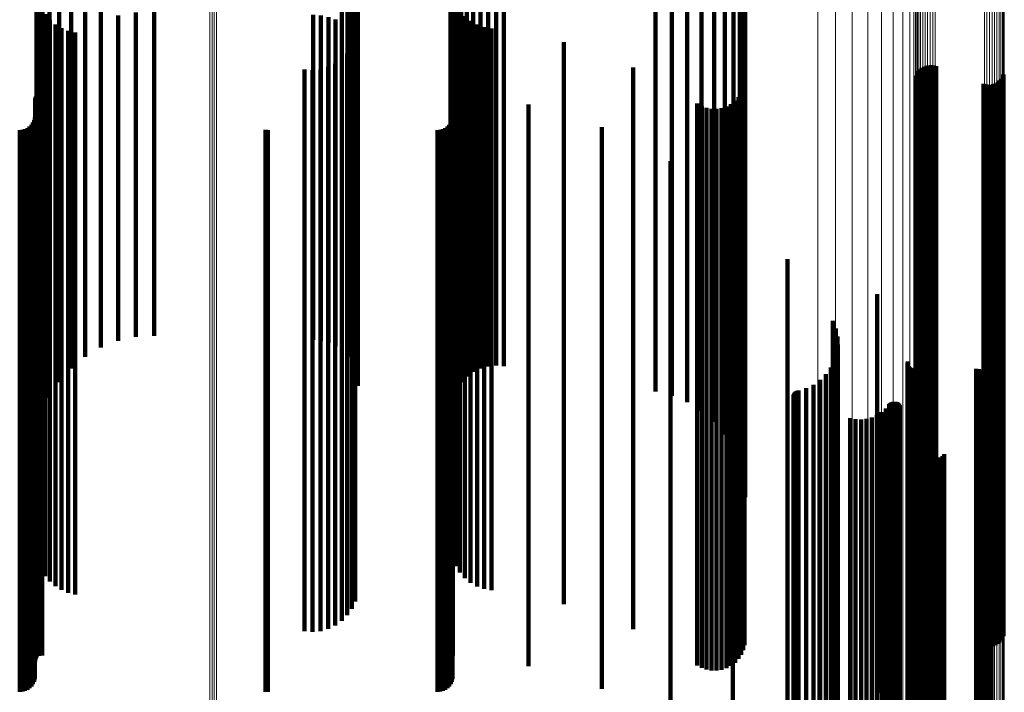
# Model space of a CAD drawing. Units: metres. Extents: x -4.394 to -4.324, y -0.139 to 0.509.
# Drawn here: x -4.359 to -4.324, y 0.393 to 0.417 of the extents above; entities that cross this region are included whole.
import ezdxf

# ---------------------------------------------------------------- set-up
doc = ezdxf.new("R2010")
doc.units = ezdxf.units.M
doc.linetypes.add('AUSGEZOGEN', pattern=[0])
doc.linetypes.add('VERDECKT2_S2', pattern=[0.036, 0.02, -0.016])
doc.layers.add('Standard', color=7, linetype='AUSGEZOGEN', lineweight=13)

msp = doc.modelspace()

# ---------------------------------------------------------------- linework, layer by layer
at = {"layer": 'Standard', "color": 253, "linetype": 'VERDECKT2_S2', "lineweight": 140, "transparency": 33554687}
for p, q in [((-4.355736, 0.42557), (-4.355736, 0.417214)), ((-4.356296, 0.425239), (-4.356296, 0.416968)), ((-4.347166, 0.425447), (-4.347166, 0.417123)), ((-4.34697, 0.425247), (-4.34697, 0.416974)), ((-4.346812, 0.425016), (-4.346812, 0.416802)), ((-4.341966, 0.424897), (-4.341966, 0.416714)), ((-4.341684, 0.424924), (-4.341684, 0.416734)), ((-4.341402, 0.424902), (-4.341402, 0.416718)), ((-4.356796, 0.424823), (-4.356796, 0.416659)), ((-4.346695, 0.424761), (-4.346695, 0.416613)), ((-4.342726, 0.424537), (-4.342726, 0.416447)), ((-4.342495, 0.424701), (-4.342495, 0.416568)), ((-4.342239, 0.424822), (-4.342239, 0.416658)), ((-4.357224, 0.424333), (-4.357224, 0.416296)), ((-4.346624, 0.42449), (-4.346624, 0.416412)), ((-4.346599, 0.424211), (-4.346599, 0.416204)), ((-4.342926, 0.424336), (-4.342926, 0.416298)), ((-4.343207, 0.423847), (-4.343207, 0.415934)), ((-4.343088, 0.424104), (-4.343088, 0.416125)), ((-4.336007, 0.423999), (-4.336007, 0.416047)), ((-4.33543, 0.423855), (-4.33543, 0.41594)), ((-4.357568, 0.423782), (-4.357568, 0.415886)), ((-4.34328, 0.423574), (-4.34328, 0.415731)), ((-4.334883, 0.423624), (-4.334883, 0.415769)), ((-4.357821, 0.423182), (-4.357821, 0.415441)), ((-4.343304, 0.423292), (-4.343304, 0.415522)), ((-4.334378, 0.42331), (-4.334378, 0.415536)), ((-4.333929, 0.422922), (-4.333929, 0.415247)), ((-4.357975, 0.422551), (-4.357975, 0.414971)), ((-4.333545, 0.422469), (-4.333545, 0.414911)), ((-4.358027, 0.421902), (-4.358027, 0.41449)), ((-4.333236, 0.421961), (-4.333236, 0.414534)), ((-4.33301, 0.421412), (-4.33301, 0.414126)), ((-4.332872, 0.420834), (-4.332872, 0.413696)), ((-4.332826, 0.420242), (-4.332826, 0.413256)), ((-4.343283, 0.418285), (-4.343283, 0.411803)), ((-4.358007, 0.418137), (-4.358007, 0.411693)), ((-4.357947, 0.417889), (-4.357947, 0.411509)), ((-4.343218, 0.418028), (-4.343218, 0.411612)), ((-4.35785, 0.417652), (-4.35785, 0.411333)), ((-4.353845, 0.41752), (-4.353845, 0.406373)), ((-4.343113, 0.417784), (-4.343113, 0.411431)), ((-4.34297, 0.41756), (-4.34297, 0.411265)), ((-4.357716, 0.417434), (-4.357716, 0.411171)), ((-4.357551, 0.41724), (-4.357551, 0.411027)), ((-4.355736, 0.417214), (-4.355736, 0.406081)), ((-4.35513, 0.417391), (-4.35513, 0.40625)), ((-4.354495, 0.417494), (-4.354495, 0.406347)), ((-4.348192, 0.417417), (-4.348192, 0.406274)), ((-4.347913, 0.417394), (-4.347913, 0.406253)), ((-4.347644, 0.417336), (-4.347644, 0.406197)), ((-4.347393, 0.417244), (-4.347393, 0.40611)), ((-4.342793, 0.417363), (-4.342793, 0.411118)), ((-4.342586, 0.417197), (-4.342586, 0.410995)), ((-4.357356, 0.417073), (-4.357356, 0.410903)), ((-4.357139, 0.416939), (-4.357139, 0.410804)), ((-4.356903, 0.416841), (-4.356903, 0.41073)), ((-4.356296, 0.416968), (-4.356296, 0.405847)), ((-4.347166, 0.417123), (-4.347166, 0.405994)), ((-4.34697, 0.416974), (-4.34697, 0.405853)), ((-4.346812, 0.416802), (-4.346812, 0.405689)), ((-4.342354, 0.417067), (-4.342354, 0.410898)), ((-4.342105, 0.416976), (-4.342105, 0.410831)), ((-4.341844, 0.416927), (-4.341844, 0.410794)), ((-4.356796, 0.416659), (-4.356796, 0.405553)), ((-4.356654, 0.416781), (-4.356654, 0.410686)), ((-4.346696, 0.416523), (-4.346696, 0.410495)), ((-4.346695, 0.416613), (-4.346695, 0.405509)), ((-4.342495, 0.416568), (-4.342495, 0.405467)), ((-4.342239, 0.416658), (-4.342239, 0.405553)), ((-4.341966, 0.416714), (-4.341966, 0.405606)), ((-4.341684, 0.416734), (-4.341684, 0.405625)), ((-4.341402, 0.416718), (-4.341402, 0.405609)), ((-4.357224, 0.416296), (-4.357224, 0.405207)), ((-4.346815, 0.416267), (-4.346815, 0.410304)), ((-4.346624, 0.416412), (-4.346624, 0.405318)), ((-4.346599, 0.416204), (-4.346599, 0.40512)), ((-4.343088, 0.416125), (-4.343088, 0.405045)), ((-4.342926, 0.416298), (-4.342926, 0.405209)), ((-4.342726, 0.416447), (-4.342726, 0.405351)), ((-4.339269, 0.416438), (-4.339269, 0.410431)), ((-4.357568, 0.415886), (-4.357568, 0.404817)), ((-4.347173, 0.415834), (-4.347173, 0.409983)), ((-4.346975, 0.416035), (-4.346975, 0.410132)), ((-4.343207, 0.415934), (-4.343207, 0.404863)), ((-4.336007, 0.416047), (-4.336007, 0.40497)), ((-4.33543, 0.41594), (-4.33543, 0.404869)), ((-4.334883, 0.415769), (-4.334883, 0.404705)), ((-4.357821, 0.415441), (-4.357821, 0.404393)), ((-4.348492, 0.415465), (-4.348492, 0.409709)), ((-4.34821, 0.415445), (-4.34821, 0.409693)), ((-4.34793, 0.415473), (-4.34793, 0.409714)), ((-4.347658, 0.415549), (-4.347658, 0.409771)), ((-4.347403, 0.415671), (-4.347403, 0.409861)), ((-4.343304, 0.415522), (-4.343304, 0.40447)), ((-4.34328, 0.415731), (-4.34328, 0.40467)), ((-4.336807, 0.415539), (-4.336807, 0.409763)), ((-4.334378, 0.415536), (-4.334378, 0.404484)), ((-4.326657, 0.415403), (-4.326657, 0.409662)), ((-4.326599, 0.415468), (-4.326599, 0.409711)), ((-4.326531, 0.415523), (-4.326531, 0.409752)), ((-4.326456, 0.415567), (-4.326456, 0.409784)), ((-4.326374, 0.415599), (-4.326374, 0.409808)), ((-4.326289, 0.415616), (-4.326289, 0.409821)), ((-4.326202, 0.41562), (-4.326202, 0.409824)), ((-4.326115, 0.41561), (-4.326115, 0.409816)), ((-4.326031, 0.415586), (-4.326031, 0.409799)), ((-4.333929, 0.415247), (-4.333929, 0.404209)), ((-4.326737, 0.415248), (-4.326737, 0.409547)), ((-4.326703, 0.415329), (-4.326703, 0.409607)), ((-4.323769, 0.415072), (-4.323769, 0.409417)), ((-4.323711, 0.415138), (-4.323711, 0.409465)), ((-4.323664, 0.415212), (-4.323664, 0.40952)), ((-4.32363, 0.415292), (-4.32363, 0.40958)), ((-4.357975, 0.414971), (-4.357975, 0.403946)), ((-4.333545, 0.414911), (-4.333545, 0.403889)), ((-4.332886, 0.414798), (-4.332886, 0.409213)), ((-4.332841, 0.414973), (-4.332841, 0.409343)), ((-4.324337, 0.414954), (-4.324337, 0.409329)), ((-4.324253, 0.41493), (-4.324253, 0.409311)), ((-4.324166, 0.41492), (-4.324166, 0.409304)), ((-4.324079, 0.414924), (-4.324079, 0.409307)), ((-4.323993, 0.414942), (-4.323993, 0.40932)), ((-4.323912, 0.414973), (-4.323912, 0.409343)), ((-4.323836, 0.415017), (-4.323836, 0.409376)), ((-4.358083, 0.414394), (-4.358083, 0.408913)), ((-4.35808, 0.414432), (-4.35808, 0.408941)), ((-4.35807, 0.414468), (-4.35807, 0.408968)), ((-4.358055, 0.414503), (-4.358055, 0.408994)), ((-4.358033, 0.414534), (-4.358033, 0.409017)), ((-4.358027, 0.41449), (-4.358027, 0.403488)), ((-4.357942, 0.414598), (-4.357942, 0.409065)), ((-4.357906, 0.414608), (-4.357906, 0.409072)), ((-4.357868, 0.414612), (-4.357868, 0.409075)), ((-4.357831, 0.414609), (-4.357831, 0.409073)), ((-4.343221, 0.414607), (-4.343221, 0.409071)), ((-4.333236, 0.414534), (-4.333236, 0.40353)), ((-4.333059, 0.414481), (-4.333059, 0.408977)), ((-4.332959, 0.414632), (-4.332959, 0.40909)), ((-4.340523, 0.414222), (-4.340523, 0.408785)), ((-4.334524, 0.414252), (-4.334524, 0.408808)), ((-4.334366, 0.414163), (-4.334366, 0.408742)), ((-4.334196, 0.414102), (-4.334196, 0.408696)), ((-4.334018, 0.41407), (-4.334018, 0.408672)), ((-4.333837, 0.414068), (-4.333837, 0.408671)), ((-4.333658, 0.414096), (-4.333658, 0.408692)), ((-4.333486, 0.414153), (-4.333486, 0.408734)), ((-4.333326, 0.414238), (-4.333326, 0.408797)), ((-4.333182, 0.414348), (-4.333182, 0.408879)), ((-4.33301, 0.414126), (-4.33301, 0.403141)), ((-4.358116, 0.413666), (-4.358116, 0.408373)), ((-4.358092, 0.413758), (-4.358092, 0.408441)), ((-4.343253, 0.413666), (-4.343253, 0.408373)), ((-4.343229, 0.413758), (-4.343229, 0.408441)), ((-4.332872, 0.413696), (-4.332872, 0.402733)), ((-4.358628, 0.413308), (-4.358628, 0.408107)), ((-4.358533, 0.413317), (-4.358533, 0.408113)), ((-4.358441, 0.413341), (-4.358441, 0.408131)), ((-4.358355, 0.413381), (-4.358355, 0.408161)), ((-4.358278, 0.413436), (-4.358278, 0.408201)), ((-4.358211, 0.413503), (-4.358211, 0.408251)), ((-4.358156, 0.41358), (-4.358156, 0.408309)), ((-4.349885, 0.413315), (-4.349885, 0.408112)), ((-4.349798, 0.413308), (-4.349798, 0.408107)), ((-4.343765, 0.413308), (-4.343765, 0.408107)), ((-4.34367, 0.413317), (-4.34367, 0.408113)), ((-4.343579, 0.413341), (-4.343579, 0.408131)), ((-4.343493, 0.413381), (-4.343493, 0.408161)), ((-4.343415, 0.413436), (-4.343415, 0.408201)), ((-4.343348, 0.413503), (-4.343348, 0.408251)), ((-4.343294, 0.41358), (-4.343294, 0.408309)), ((-4.33792, 0.413414), (-4.33792, 0.408185)), ((-4.332826, 0.413256), (-4.332826, 0.402314)), ((-4.335478, 0.412206), (-4.335478, 0.407288)), ((-4.358007, 0.411693), (-4.358007, 0.400826)), ((-4.343283, 0.411803), (-4.343283, 0.40093)), ((-4.343218, 0.411612), (-4.343218, 0.400748)), ((-4.357947, 0.411509), (-4.357947, 0.40065)), ((-4.35785, 0.411333), (-4.35785, 0.400483)), ((-4.343113, 0.411431), (-4.343113, 0.400576)), ((-4.34297, 0.411265), (-4.34297, 0.400418)), ((-4.357716, 0.411171), (-4.357716, 0.400329)), ((-4.357551, 0.411027), (-4.357551, 0.400191)), ((-4.357356, 0.410903), (-4.357356, 0.400073)), ((-4.342793, 0.411118), (-4.342793, 0.400278)), ((-4.342586, 0.410995), (-4.342586, 0.400161)), ((-4.342354, 0.410898), (-4.342354, 0.400069)), ((-4.357139, 0.410804), (-4.357139, 0.399979)), ((-4.356903, 0.41073), (-4.356903, 0.399909)), ((-4.356654, 0.410686), (-4.356654, 0.399866)), ((-4.342105, 0.410831), (-4.342105, 0.400004)), ((-4.341844, 0.410794), (-4.341844, 0.399969)), ((-4.333258, 0.410626), (-4.333258, 0.406114)), ((-4.346815, 0.410304), (-4.346815, 0.399503)), ((-4.346696, 0.410495), (-4.346696, 0.399684)), ((-4.339269, 0.410431), (-4.339269, 0.399624)), ((-4.347403, 0.409861), (-4.347403, 0.399081)), ((-4.347173, 0.409983), (-4.347173, 0.399197)), ((-4.346975, 0.410132), (-4.346975, 0.399339)), ((-4.326374, 0.409808), (-4.326374, 0.399031)), ((-4.326289, 0.409821), (-4.326289, 0.399043)), ((-4.326202, 0.409824), (-4.326202, 0.399046)), ((-4.326115, 0.409816), (-4.326115, 0.399039)), ((-4.326031, 0.409799), (-4.326031, 0.399022)), ((-4.348492, 0.409709), (-4.348492, 0.398936)), ((-4.34821, 0.409693), (-4.34821, 0.398922)), ((-4.34793, 0.409714), (-4.34793, 0.398942)), ((-4.347658, 0.409771), (-4.347658, 0.398995)), ((-4.336807, 0.409763), (-4.336807, 0.398988)), ((-4.326737, 0.409547), (-4.326737, 0.398783)), ((-4.326703, 0.409607), (-4.326703, 0.39884)), ((-4.326657, 0.409662), (-4.326657, 0.398892)), ((-4.326599, 0.409711), (-4.326599, 0.398938)), ((-4.326531, 0.409752), (-4.326531, 0.398977)), ((-4.326456, 0.409784), (-4.326456, 0.399008)), ((-4.323711, 0.409465), (-4.323711, 0.398705)), ((-4.323664, 0.40952), (-4.323664, 0.398757)), ((-4.32363, 0.40958), (-4.32363, 0.398814)), ((-4.332886, 0.409213), (-4.332886, 0.398464)), ((-4.332841, 0.409343), (-4.332841, 0.398588)), ((-4.324337, 0.409329), (-4.324337, 0.398575)), ((-4.324253, 0.409311), (-4.324253, 0.398558)), ((-4.324166, 0.409304), (-4.324166, 0.398551)), ((-4.324079, 0.409307), (-4.324079, 0.398554)), ((-4.323993, 0.40932), (-4.323993, 0.398566)), ((-4.323912, 0.409343), (-4.323912, 0.398588)), ((-4.323836, 0.409376), (-4.323836, 0.398619)), ((-4.323769, 0.409417), (-4.323769, 0.398658)), ((-4.358083, 0.408913), (-4.358083, 0.398179)), ((-4.35808, 0.408941), (-4.35808, 0.398206)), ((-4.35807, 0.408968), (-4.35807, 0.398231)), ((-4.358055, 0.408994), (-4.358055, 0.398256)), ((-4.358033, 0.409017), (-4.358033, 0.398277)), ((-4.357942, 0.409065), (-4.357942, 0.398323)), ((-4.357906, 0.409072), (-4.357906, 0.39833)), ((-4.357868, 0.409075), (-4.357868, 0.398333)), ((-4.357831, 0.409073), (-4.357831, 0.398331)), ((-4.343221, 0.409071), (-4.343221, 0.398329)), ((-4.340523, 0.408785), (-4.340523, 0.398057)), ((-4.334524, 0.408808), (-4.334524, 0.398078)), ((-4.333326, 0.408797), (-4.333326, 0.398068)), ((-4.333182, 0.408879), (-4.333182, 0.398146)), ((-4.333059, 0.408977), (-4.333059, 0.39824)), ((-4.332959, 0.40909), (-4.332959, 0.398347)), ((-4.358092, 0.408441), (-4.358092, 0.397729)), ((-4.343229, 0.408441), (-4.343229, 0.397729)), ((-4.334366, 0.408742), (-4.334366, 0.398016)), ((-4.334196, 0.408696), (-4.334196, 0.397972)), ((-4.334018, 0.408672), (-4.334018, 0.39795)), ((-4.333837, 0.408671), (-4.333837, 0.397948)), ((-4.333658, 0.408692), (-4.333658, 0.397968)), ((-4.333486, 0.408734), (-4.333486, 0.398008)), ((-4.331315, 0.408715), (-4.331315, 0.404695)), ((-4.358628, 0.408107), (-4.358628, 0.397411)), ((-4.358533, 0.408113), (-4.358533, 0.397417)), ((-4.358441, 0.408131), (-4.358441, 0.397434)), ((-4.358355, 0.408161), (-4.358355, 0.397463)), ((-4.358278, 0.408201), (-4.358278, 0.397501)), ((-4.358211, 0.408251), (-4.358211, 0.397549)), ((-4.358156, 0.408309), (-4.358156, 0.397603)), ((-4.358116, 0.408373), (-4.358116, 0.397664)), ((-4.349885, 0.408112), (-4.349885, 0.397416)), ((-4.349798, 0.408107), (-4.349798, 0.397411)), ((-4.343765, 0.408107), (-4.343765, 0.397411)), ((-4.34367, 0.408113), (-4.34367, 0.397417)), ((-4.343579, 0.408131), (-4.343579, 0.397434)), ((-4.343493, 0.408161), (-4.343493, 0.397463)), ((-4.343415, 0.408201), (-4.343415, 0.397501)), ((-4.343348, 0.408251), (-4.343348, 0.397549)), ((-4.343294, 0.408309), (-4.343294, 0.397603)), ((-4.343253, 0.408373), (-4.343253, 0.397664)), ((-4.33792, 0.408185), (-4.33792, 0.397486)), ((-4.328128, 0.407464), (-4.328128, 0.403766)), ((-4.335478, 0.407288), (-4.335478, 0.396631)), ((-4.354495, 0.406347), (-4.354495, 0.405946)), ((-4.353845, 0.406373), (-4.353845, 0.405982)), ((-4.329699, 0.406521), (-4.329699, 0.403065)), ((-4.326767, 0.406302), (-4.326767, 0.402902)), ((-4.355736, 0.406081), (-4.355736, 0.40557)), ((-4.35513, 0.40625), (-4.35513, 0.405808)), ((-4.348192, 0.406274), (-4.348192, 0.405843)), ((-4.347913, 0.406253), (-4.347913, 0.405812)), ((-4.347644, 0.406197), (-4.347644, 0.405734)), ((-4.347393, 0.40611), (-4.347393, 0.405611)), ((-4.347166, 0.405994), (-4.347166, 0.405447)), ((-4.333258, 0.406114), (-4.333258, 0.395514)), ((-4.329596, 0.40625), (-4.329596, 0.402864)), ((-4.329538, 0.405966), (-4.329538, 0.402653)), ((-4.356296, 0.405847), (-4.356296, 0.405239)), ((-4.34697, 0.405853), (-4.34697, 0.405247)), ((-4.346812, 0.405689), (-4.346812, 0.405016)), ((-4.341966, 0.405606), (-4.341966, 0.404897)), ((-4.341684, 0.405625), (-4.341684, 0.404924)), ((-4.341402, 0.405609), (-4.341402, 0.404902)), ((-4.329528, 0.405677), (-4.329528, 0.402438)), ((-4.356796, 0.405553), (-4.356796, 0.404823)), ((-4.346695, 0.405509), (-4.346695, 0.404761)), ((-4.346624, 0.405318), (-4.346624, 0.40449)), ((-4.342726, 0.405351), (-4.342726, 0.404537)), ((-4.342495, 0.405467), (-4.342495, 0.404701)), ((-4.342239, 0.405553), (-4.342239, 0.404822)), ((-4.329566, 0.40539), (-4.329566, 0.402225)), ((-4.357224, 0.405207), (-4.357224, 0.404333)), ((-4.346599, 0.40512), (-4.346599, 0.404211)), ((-4.343088, 0.405045), (-4.343088, 0.404104)), ((-4.342926, 0.405209), (-4.342926, 0.404336)), ((-4.336007, 0.40497), (-4.336007, 0.403999)), ((-4.32965, 0.405112), (-4.32965, 0.402019)), ((-4.327041, 0.405039), (-4.327041, 0.401964)), ((-4.327036, 0.405074), (-4.327036, 0.40199)), ((-4.327033, 0.404969), (-4.327033, 0.401912)), ((-4.327021, 0.404936), (-4.327021, 0.401888)), ((-4.327003, 0.404905), (-4.327003, 0.401865)), ((-4.357568, 0.404817), (-4.357568, 0.403782)), ((-4.34328, 0.40467), (-4.34328, 0.403574)), ((-4.343207, 0.404863), (-4.343207, 0.403847)), ((-4.33543, 0.404869), (-4.33543, 0.403855)), ((-4.334883, 0.404705), (-4.334883, 0.403624)), ((-4.331315, 0.404695), (-4.331315, 0.394163)), ((-4.329948, 0.404618), (-4.329948, 0.401652)), ((-4.329779, 0.404853), (-4.329779, 0.401826)), ((-4.326981, 0.404877), (-4.326981, 0.401845)), ((-4.326955, 0.404854), (-4.326955, 0.401827)), ((-4.326925, 0.404835), (-4.326925, 0.401813)), ((-4.326893, 0.404821), (-4.326893, 0.401803)), ((-4.326859, 0.404812), (-4.326859, 0.401796)), ((-4.326823, 0.40481), (-4.326823, 0.401794)), ((-4.324604, 0.40481), (-4.324604, 0.401794)), ((-4.324513, 0.404802), (-4.324513, 0.401788)), ((-4.324424, 0.404779), (-4.324424, 0.401771)), ((-4.32434, 0.404741), (-4.32434, 0.401743)), ((-4.324264, 0.40469), (-4.324264, 0.401705)), ((-4.324197, 0.404626), (-4.324197, 0.401658)), ((-4.324142, 0.404552), (-4.324142, 0.401603)), ((-4.357821, 0.404393), (-4.357821, 0.403182)), ((-4.343304, 0.40447), (-4.343304, 0.403292)), ((-4.334378, 0.404484), (-4.334378, 0.40331)), ((-4.333929, 0.404209), (-4.333929, 0.402922)), ((-4.330391, 0.404247), (-4.330391, 0.401376)), ((-4.330154, 0.404414), (-4.330154, 0.4015)), ((-4.324101, 0.404471), (-4.324101, 0.401542)), ((-4.324073, 0.404383), (-4.324073, 0.401477)), ((-4.324064, 0.4042), (-4.324064, 0.401341)), ((-4.324061, 0.404292), (-4.324061, 0.40141)), ((-4.357975, 0.403946), (-4.357975, 0.402551)), ((-4.333545, 0.403889), (-4.333545, 0.402469)), ((-4.331098, 0.403871), (-4.331098, 0.401097)), ((-4.331088, 0.403905), (-4.331088, 0.401123)), ((-4.331072, 0.403938), (-4.331072, 0.401147)), ((-4.331051, 0.403967), (-4.331051, 0.401168)), ((-4.331026, 0.403992), (-4.331026, 0.401187)), ((-4.330996, 0.404013), (-4.330996, 0.401203)), ((-4.330964, 0.404029), (-4.330964, 0.401214)), ((-4.330929, 0.404039), (-4.330929, 0.401222)), ((-4.330651, 0.40412), (-4.330651, 0.401282)), ((-4.324164, 0.403946), (-4.324164, 0.401153)), ((-4.324117, 0.404024), (-4.324117, 0.401211)), ((-4.324083, 0.40411), (-4.324083, 0.401274)), ((-4.333236, 0.40353), (-4.333236, 0.401961)), ((-4.331103, 0.403835), (-4.331103, 0.401071)), ((-4.331102, 0.403799), (-4.331102, 0.401044)), ((-4.331094, 0.403764), (-4.331094, 0.401018)), ((-4.331081, 0.403731), (-4.331081, 0.400993)), ((-4.331063, 0.4037), (-4.331063, 0.40097)), ((-4.33104, 0.403672), (-4.33104, 0.400949)), ((-4.331013, 0.403649), (-4.331013, 0.400932)), ((-4.330982, 0.40363), (-4.330982, 0.400918)), ((-4.330948, 0.403617), (-4.330948, 0.400909)), ((-4.328128, 0.403766), (-4.328128, 0.393279)), ((-4.327694, 0.403548), (-4.327694, 0.400857)), ((-4.327671, 0.403576), (-4.327671, 0.400878)), ((-4.327644, 0.403599), (-4.327644, 0.400895)), ((-4.327613, 0.403617), (-4.327613, 0.400909)), ((-4.327579, 0.40363), (-4.327579, 0.400918)), ((-4.327544, 0.403638), (-4.327544, 0.400924)), ((-4.327508, 0.40364), (-4.327508, 0.400925)), ((-4.327472, 0.403635), (-4.327472, 0.400922)), ((-4.327438, 0.403625), (-4.327438, 0.400914)), ((-4.327406, 0.403609), (-4.327406, 0.400903)), ((-4.327376, 0.403588), (-4.327376, 0.400887)), ((-4.327351, 0.403563), (-4.327351, 0.400868)), ((-4.32733, 0.403533), (-4.32733, 0.400846)), ((-4.327314, 0.403501), (-4.327314, 0.400822)), ((-4.358027, 0.403488), (-4.358027, 0.401902)), ((-4.33301, 0.403141), (-4.33301, 0.401412)), ((-4.328133, 0.403161), (-4.328133, 0.40057)), ((-4.327967, 0.403267), (-4.327967, 0.400648)), ((-4.32782, 0.403397), (-4.32782, 0.400745)), ((-4.329699, 0.403065), (-4.329699, 0.392612)), ((-4.329596, 0.402864), (-4.329596, 0.39242)), ((-4.329086, 0.403057), (-4.329086, 0.400493)), ((-4.328894, 0.403018), (-4.328894, 0.400464)), ((-4.328697, 0.40301), (-4.328697, 0.400457)), ((-4.328502, 0.403031), (-4.328502, 0.400473)), ((-4.328312, 0.403082), (-4.328312, 0.400511)), ((-4.326767, 0.402902), (-4.326767, 0.392457)), ((-4.332872, 0.402733), (-4.332872, 0.400834)), ((-4.329538, 0.402653), (-4.329538, 0.392219)), ((-4.332826, 0.402314), (-4.332826, 0.400242)), ((-4.329566, 0.402225), (-4.329566, 0.391812)), ((-4.329528, 0.402438), (-4.329528, 0.392015)), ((-4.329779, 0.401826), (-4.329779, 0.391432)), ((-4.32965, 0.402019), (-4.32965, 0.391616)), ((-4.327041, 0.401964), (-4.327041, 0.391564)), ((-4.327036, 0.40199), (-4.327036, 0.391588)), ((-4.327033, 0.401912), (-4.327033, 0.391514)), ((-4.327021, 0.401888), (-4.327021, 0.391491)), ((-4.327003, 0.401865), (-4.327003, 0.391469)), ((-4.326981, 0.401845), (-4.326981, 0.391449)), ((-4.326955, 0.401827), (-4.326955, 0.391433)), ((-4.326925, 0.401813), (-4.326925, 0.391419)), ((-4.326893, 0.401803), (-4.326893, 0.39141)), ((-4.326859, 0.401796), (-4.326859, 0.391404)), ((-4.326823, 0.401794), (-4.326823, 0.391401)), ((-4.326688, 0.401896), (-4.326688, 0.39963)), ((-4.326649, 0.401816), (-4.326649, 0.39957)), ((-4.326597, 0.401743), (-4.326597, 0.399516)), ((-4.325741, 0.401774), (-4.325741, 0.39954)), ((-4.324604, 0.401794), (-4.324604, 0.391401)), ((-4.324513, 0.401788), (-4.324513, 0.391396)), ((-4.324424, 0.401771), (-4.324424, 0.39138)), ((-4.32434, 0.401743), (-4.32434, 0.391353)), ((-4.330154, 0.4015), (-4.330154, 0.391122)), ((-4.329948, 0.401652), (-4.329948, 0.391266)), ((-4.326534, 0.401679), (-4.326534, 0.399469)), ((-4.326461, 0.401627), (-4.326461, 0.39943)), ((-4.32638, 0.401588), (-4.32638, 0.399401)), ((-4.326295, 0.401562), (-4.326295, 0.399382)), ((-4.326206, 0.40155), (-4.326206, 0.399373)), ((-4.326116, 0.401554), (-4.326116, 0.399376)), ((-4.326029, 0.401571), (-4.326029, 0.399389)), ((-4.325945, 0.401604), (-4.325945, 0.399413)), ((-4.325868, 0.401649), (-4.325868, 0.399447)), ((-4.325799, 0.401706), (-4.325799, 0.399489)), ((-4.324264, 0.401705), (-4.324264, 0.391317)), ((-4.324197, 0.401658), (-4.324197, 0.391272)), ((-4.324142, 0.401603), (-4.324142, 0.39122)), ((-4.324101, 0.401542), (-4.324101, 0.391162)), ((-4.324073, 0.401477), (-4.324073, 0.3911)), ((-4.324061, 0.40141), (-4.324061, 0.391035)), ((-4.331103, 0.401071), (-4.331103, 0.390713)), ((-4.331102, 0.401044), (-4.331102, 0.390687)), ((-4.331098, 0.401097), (-4.331098, 0.390738)), ((-4.331088, 0.401123), (-4.331088, 0.390762)), ((-4.331072, 0.401147), (-4.331072, 0.390785)), ((-4.331051, 0.401168), (-4.331051, 0.390806)), ((-4.331026, 0.401187), (-4.331026, 0.390824)), ((-4.330996, 0.401203), (-4.330996, 0.390838)), ((-4.330964, 0.401214), (-4.330964, 0.390849)), ((-4.330929, 0.401222), (-4.330929, 0.390857)), ((-4.330651, 0.401282), (-4.330651, 0.390914)), ((-4.330391, 0.401376), (-4.330391, 0.391003)), ((-4.324164, 0.401153), (-4.324164, 0.390791)), ((-4.324117, 0.401211), (-4.324117, 0.390846)), ((-4.324083, 0.401274), (-4.324083, 0.390907)), ((-4.324064, 0.401341), (-4.324064, 0.39097)), ((-4.358007, 0.400826), (-4.358007, 0.398137)), ((-4.343283, 0.40093), (-4.343283, 0.398285)), ((-4.343218, 0.400748), (-4.343218, 0.398028)), ((-4.331094, 0.401018), (-4.331094, 0.390662)), ((-4.331081, 0.400993), (-4.331081, 0.390639)), ((-4.331063, 0.40097), (-4.331063, 0.390617)), ((-4.33104, 0.400949), (-4.33104, 0.390597)), ((-4.331013, 0.400932), (-4.331013, 0.390581)), ((-4.330982, 0.400918), (-4.330982, 0.390568)), ((-4.330948, 0.400909), (-4.330948, 0.390558)), ((-4.32782, 0.400745), (-4.32782, 0.390403)), ((-4.327694, 0.400857), (-4.327694, 0.390509)), ((-4.327671, 0.400878), (-4.327671, 0.390529)), ((-4.327644, 0.400895), (-4.327644, 0.390545)), ((-4.327613, 0.400909), (-4.327613, 0.390559)), ((-4.327579, 0.400918), (-4.327579, 0.390568)), ((-4.327544, 0.400924), (-4.327544, 0.390573)), ((-4.327508, 0.400925), (-4.327508, 0.390574)), ((-4.327472, 0.400922), (-4.327472, 0.390571)), ((-4.327438, 0.400914), (-4.327438, 0.390564)), ((-4.327406, 0.400903), (-4.327406, 0.390553)), ((-4.327376, 0.400887), (-4.327376, 0.390538)), ((-4.327351, 0.400868), (-4.327351, 0.39052)), ((-4.32733, 0.400846), (-4.32733, 0.390499)), ((-4.327314, 0.400822), (-4.327314, 0.390476)), ((-4.357947, 0.40065), (-4.357947, 0.397889)), ((-4.35785, 0.400483), (-4.35785, 0.397652)), ((-4.343113, 0.400576), (-4.343113, 0.397784)), ((-4.34297, 0.400418), (-4.34297, 0.39756)), ((-4.329086, 0.400493), (-4.329086, 0.390163)), ((-4.328894, 0.400464), (-4.328894, 0.390135)), ((-4.328697, 0.400457), (-4.328697, 0.390129)), ((-4.328502, 0.400473), (-4.328502, 0.390144)), ((-4.328312, 0.400511), (-4.328312, 0.39018)), ((-4.328133, 0.40057), (-4.328133, 0.390236)), ((-4.327967, 0.400648), (-4.327967, 0.390311)), ((-4.357716, 0.400329), (-4.357716, 0.397434)), ((-4.357551, 0.400191), (-4.357551, 0.39724)), ((-4.357356, 0.400073), (-4.357356, 0.397073)), ((-4.342793, 0.400278), (-4.342793, 0.397363)), ((-4.342586, 0.400161), (-4.342586, 0.397197)), ((-4.342354, 0.400069), (-4.342354, 0.397067)), ((-4.342105, 0.400004), (-4.342105, 0.396976)), ((-4.357139, 0.399979), (-4.357139, 0.396939)), ((-4.356903, 0.399909), (-4.356903, 0.396841)), ((-4.356654, 0.399866), (-4.356654, 0.396781)), ((-4.346696, 0.399684), (-4.346696, 0.396523)), ((-4.341844, 0.399969), (-4.341844, 0.396927)), ((-4.346975, 0.399339), (-4.346975, 0.396035)), ((-4.346815, 0.399503), (-4.346815, 0.396267)), ((-4.339269, 0.399624), (-4.339269, 0.396438)), ((-4.326688, 0.39963), (-4.326688, 0.389341)), ((-4.326649, 0.39957), (-4.326649, 0.389285)), ((-4.326597, 0.399516), (-4.326597, 0.389233)), ((-4.326534, 0.399469), (-4.326534, 0.389188)), ((-4.326461, 0.39943), (-4.326461, 0.389151)), ((-4.32638, 0.399401), (-4.32638, 0.389123)), ((-4.326295, 0.399382), (-4.326295, 0.389105)), ((-4.326206, 0.399373), (-4.326206, 0.389097)), ((-4.326116, 0.399376), (-4.326116, 0.389099)), ((-4.326029, 0.399389), (-4.326029, 0.389112)), ((-4.325945, 0.399413), (-4.325945, 0.389135)), ((-4.325868, 0.399447), (-4.325868, 0.389167)), ((-4.325799, 0.399489), (-4.325799, 0.389207)), ((-4.325741, 0.39954), (-4.325741, 0.389255)), ((-4.34793, 0.398942), (-4.34793, 0.395473)), ((-4.347658, 0.398995), (-4.347658, 0.395549)), ((-4.347403, 0.399081), (-4.347403, 0.395671)), ((-4.347173, 0.399197), (-4.347173, 0.395834)), ((-4.336807, 0.398988), (-4.336807, 0.395539)), ((-4.326599, 0.398938), (-4.326599, 0.395468)), ((-4.326531, 0.398977), (-4.326531, 0.395523)), ((-4.326456, 0.399008), (-4.326456, 0.395567)), ((-4.326374, 0.399031), (-4.326374, 0.395599)), ((-4.326289, 0.399043), (-4.326289, 0.395616)), ((-4.326202, 0.399046), (-4.326202, 0.39562)), ((-4.326115, 0.399039), (-4.326115, 0.39561)), ((-4.326031, 0.399022), (-4.326031, 0.395586)), ((-4.348492, 0.398936), (-4.348492, 0.395465)), ((-4.34821, 0.398922), (-4.34821, 0.395445)), ((-4.332841, 0.398588), (-4.332841, 0.394973)), ((-4.326737, 0.398783), (-4.326737, 0.395248)), ((-4.326703, 0.39884), (-4.326703, 0.395329)), ((-4.326657, 0.398892), (-4.326657, 0.395403)), ((-4.323912, 0.398588), (-4.323912, 0.394973)), ((-4.323836, 0.398619), (-4.323836, 0.395017)), ((-4.323769, 0.398658), (-4.323769, 0.395072)), ((-4.323711, 0.398705), (-4.323711, 0.395138)), ((-4.323664, 0.398757), (-4.323664, 0.395212)), ((-4.32363, 0.398814), (-4.32363, 0.395292)), ((-4.358055, 0.398256), (-4.358055, 0.394503)), ((-4.358033, 0.398277), (-4.358033, 0.394534)), ((-4.357942, 0.398323), (-4.357942, 0.394598)), ((-4.357906, 0.39833), (-4.357906, 0.394608)), ((-4.357868, 0.398333), (-4.357868, 0.394612)), ((-4.357831, 0.398331), (-4.357831, 0.394609)), ((-4.343221, 0.398329), (-4.343221, 0.394607)), ((-4.333059, 0.39824), (-4.333059, 0.394481)), ((-4.332959, 0.398347), (-4.332959, 0.394632)), ((-4.332886, 0.398464), (-4.332886, 0.394798)), ((-4.324337, 0.398575), (-4.324337, 0.394954)), ((-4.324253, 0.398558), (-4.324253, 0.39493)), ((-4.324166, 0.398551), (-4.324166, 0.39492)), ((-4.324079, 0.398554), (-4.324079, 0.394924)), ((-4.323993, 0.398566), (-4.323993, 0.394942)), ((-4.358083, 0.398179), (-4.358083, 0.394394)), ((-4.35808, 0.398206), (-4.35808, 0.394432)), ((-4.35807, 0.398231), (-4.35807, 0.394468)), ((-4.340523, 0.398057), (-4.340523, 0.394222)), ((-4.334524, 0.398078), (-4.334524, 0.394252)), ((-4.334366, 0.398016), (-4.334366, 0.394163)), ((-4.334196, 0.397972), (-4.334196, 0.394102)), ((-4.334018, 0.39795), (-4.334018, 0.39407)), ((-4.333837, 0.397948), (-4.333837, 0.394068)), ((-4.333658, 0.397968), (-4.333658, 0.394096)), ((-4.333486, 0.398008), (-4.333486, 0.394153)), ((-4.333326, 0.398068), (-4.333326, 0.394238)), ((-4.333182, 0.398146), (-4.333182, 0.394348)), ((-4.358211, 0.397549), (-4.358211, 0.393503)), ((-4.358156, 0.397603), (-4.358156, 0.39358)), ((-4.358116, 0.397664), (-4.358116, 0.393666)), ((-4.358092, 0.397729), (-4.358092, 0.393758)), ((-4.343348, 0.397549), (-4.343348, 0.393503)), ((-4.343294, 0.397603), (-4.343294, 0.39358)), ((-4.343253, 0.397664), (-4.343253, 0.393666)), ((-4.343229, 0.397729), (-4.343229, 0.393758)), ((-4.358628, 0.397411), (-4.358628, 0.393308)), ((-4.358533, 0.397417), (-4.358533, 0.393317)), ((-4.358441, 0.397434), (-4.358441, 0.393341)), ((-4.358355, 0.397463), (-4.358355, 0.393381)), ((-4.358278, 0.397501), (-4.358278, 0.393436)), ((-4.349885, 0.397416), (-4.349885, 0.393315)), ((-4.349798, 0.397411), (-4.349798, 0.393308)), ((-4.343765, 0.397411), (-4.343765, 0.393308)), ((-4.34367, 0.397417), (-4.34367, 0.393317)), ((-4.343579, 0.397434), (-4.343579, 0.393341)), ((-4.343493, 0.397463), (-4.343493, 0.393381)), ((-4.343415, 0.397501), (-4.343415, 0.393436)), ((-4.33792, 0.397486), (-4.33792, 0.393414)), ((-4.335478, 0.396631), (-4.335478, 0.392206)), ((-4.333258, 0.395514), (-4.333258, 0.390626)), ((-4.331315, 0.394163), (-4.331315, 0.388715))]:
    msp.add_line(p, q, dxfattribs=at)
at = {"layer": 'Standard', "color": 7, "linetype": 'AUSGEZOGEN', "lineweight": 13, "transparency": 33554687}
for points in [[(-4.351784, 0.503316), (-4.351784, 0.503), (-4.351784, 0.502029), (-4.351784, 0.500374), (-4.351784, 0.498006), (-4.351784, 0.4949), (-4.351784, 0.491037), (-4.351784, 0.486401), (-4.351784, 0.480981), (-4.351784, 0.474773), (-4.351784, 0.467778), (-4.351784, 0.460004), (-4.351784, 0.451463), (-4.351784, 0.442177), (-4.351784, 0.432172), (-4.351784, 0.421482), (-4.351784, 0.410145), (-4.351784, 0.398205), (-4.351784, 0.385711), (-4.351784, 0.372717), (-4.351784, 0.35928), (-4.351784, 0.345458)], [(-4.351706, 0.50332), (-4.351706, 0.503004), (-4.351706, 0.502034), (-4.351706, 0.500378), (-4.351706, 0.49801), (-4.351706, 0.494904), (-4.351706, 0.491041), (-4.351706, 0.486405), (-4.351706, 0.480985), (-4.351706, 0.474777), (-4.351706, 0.467782), (-4.351706, 0.460007), (-4.351706, 0.451467), (-4.351706, 0.442181), (-4.351706, 0.432176), (-4.351706, 0.421485), (-4.351706, 0.410148), (-4.351706, 0.398207), (-4.351706, 0.385714), (-4.351706, 0.37272), (-4.351706, 0.359282), (-4.351706, 0.345461)], [(-4.351628, 0.503313), (-4.351628, 0.502997), (-4.351628, 0.502027), (-4.351628, 0.500371), (-4.351628, 0.498003), (-4.351628, 0.494897), (-4.351628, 0.491034), (-4.351628, 0.486398), (-4.351628, 0.480979), (-4.351628, 0.474771), (-4.351628, 0.467776), (-4.351628, 0.460001), (-4.351628, 0.451461), (-4.351628, 0.442175), (-4.351628, 0.43217), (-4.351628, 0.42148), (-4.351628, 0.410143), (-4.351628, 0.398203), (-4.351628, 0.385709), (-4.351628, 0.372716), (-4.351628, 0.359279), (-4.351628, 0.345457)], [(-4.351861, 0.503301), (-4.351861, 0.502985), (-4.351861, 0.502014), (-4.351861, 0.500359), (-4.351861, 0.49799), (-4.351861, 0.494885), (-4.351861, 0.491022), (-4.351861, 0.486386), (-4.351861, 0.480967), (-4.351861, 0.47476), (-4.351861, 0.467765), (-4.351861, 0.459991), (-4.351861, 0.45145), (-4.351861, 0.442165), (-4.351861, 0.43216), (-4.351861, 0.421471), (-4.351861, 0.410134), (-4.351861, 0.398194), (-4.351861, 0.385701), (-4.351861, 0.372708), (-4.351861, 0.359272), (-4.351861, 0.345451)], [(-4.330236, 0.499828), (-4.330236, 0.499516), (-4.330236, 0.498556), (-4.330236, 0.496918), (-4.330236, 0.494576), (-4.330236, 0.491504), (-4.330236, 0.487684), (-4.330236, 0.483098), (-4.330236, 0.477738), (-4.330236, 0.471599), (-4.330236, 0.46468), (-4.330236, 0.456991), (-4.330236, 0.448544), (-4.330236, 0.43936), (-4.330236, 0.429465), (-4.330236, 0.418891), (-4.330236, 0.407678), (-4.330236, 0.395869), (-4.330236, 0.383513), (-4.330236, 0.370661), (-4.330236, 0.357371), (-4.330236, 0.343701)], [(-4.329608, 0.499675), (-4.329608, 0.499362), (-4.329608, 0.498403), (-4.329608, 0.496766), (-4.329608, 0.494425), (-4.329608, 0.491355), (-4.329608, 0.487536), (-4.329608, 0.482953), (-4.329608, 0.477595), (-4.329608, 0.471459), (-4.329608, 0.464544), (-4.329608, 0.456858), (-4.329608, 0.448415), (-4.329608, 0.439235), (-4.329608, 0.429345), (-4.329608, 0.418777), (-4.329608, 0.40757), (-4.329608, 0.395766), (-4.329608, 0.383416), (-4.329608, 0.370571), (-4.329608, 0.357287)], [(-4.329011, 0.499425), (-4.329011, 0.499113), (-4.329011, 0.498154), (-4.329011, 0.496519), (-4.329011, 0.494179), (-4.329011, 0.491112), (-4.329011, 0.487296), (-4.329011, 0.482717), (-4.329011, 0.477363), (-4.329011, 0.471231), (-4.329011, 0.464322), (-4.329011, 0.456642), (-4.329011, 0.448206), (-4.329011, 0.439034), (-4.329011, 0.429151), (-4.329011, 0.418592), (-4.329011, 0.407393), (-4.329011, 0.395599), (-4.329011, 0.383258), (-4.329011, 0.370424), (-4.329011, 0.357151)], [(-4.32846, 0.499085), (-4.32846, 0.498773), (-4.32846, 0.497815), (-4.32846, 0.496182), (-4.32846, 0.493845), (-4.32846, 0.490781), (-4.32846, 0.486969), (-4.32846, 0.482395), (-4.32846, 0.477047), (-4.32846, 0.470922), (-4.32846, 0.46402), (-4.32846, 0.456349), (-4.32846, 0.447922), (-4.32846, 0.438759), (-4.32846, 0.428888), (-4.32846, 0.418339), (-4.32846, 0.407153), (-4.32846, 0.395372), (-4.32846, 0.383044), (-4.32846, 0.370223), (-4.32846, 0.356965)], [(-4.327969, 0.498664), (-4.327969, 0.498352), (-4.327969, 0.497396), (-4.327969, 0.495764), (-4.327969, 0.493431), (-4.327969, 0.49037), (-4.327969, 0.486564), (-4.327969, 0.481996), (-4.327969, 0.476655), (-4.327969, 0.470538), (-4.327969, 0.463646), (-4.327969, 0.455985), (-4.327969, 0.447569), (-4.327969, 0.438419), (-4.327969, 0.42856), (-4.327969, 0.418026), (-4.327969, 0.406855), (-4.327969, 0.395089), (-4.327969, 0.382779), (-4.327969, 0.369975), (-4.327969, 0.356734)], [(-4.32755, 0.498171), (-4.32755, 0.49786), (-4.32755, 0.496905), (-4.32755, 0.495276), (-4.32755, 0.492946), (-4.32755, 0.489891), (-4.32755, 0.48609), (-4.32755, 0.481529), (-4.32755, 0.476197), (-4.32755, 0.47009), (-4.32755, 0.463208), (-4.32755, 0.455559), (-4.32755, 0.447157), (-4.32755, 0.438021), (-4.32755, 0.428178), (-4.32755, 0.41766), (-4.32755, 0.406506), (-4.32755, 0.394759), (-4.32755, 0.382468), (-4.32755, 0.369684), (-4.32755, 0.356464)], [(-4.327213, 0.497619), (-4.327213, 0.497308), (-4.327213, 0.496355), (-4.327213, 0.494729), (-4.327213, 0.492403), (-4.327213, 0.489353), (-4.327213, 0.485559), (-4.327213, 0.481006), (-4.327213, 0.475684), (-4.327213, 0.469587), (-4.327213, 0.462717), (-4.327213, 0.455082), (-4.327213, 0.446694), (-4.327213, 0.437575), (-4.327213, 0.427749), (-4.327213, 0.41725), (-4.327213, 0.406116), (-4.327213, 0.39439), (-4.327213, 0.38212), (-4.327213, 0.369359), (-4.327213, 0.356162)], [(-4.326966, 0.497021), (-4.326966, 0.496711), (-4.326966, 0.495759), (-4.326966, 0.494137), (-4.326966, 0.491815), (-4.326966, 0.488771), (-4.326966, 0.484984), (-4.326966, 0.48044), (-4.326966, 0.475128), (-4.326966, 0.469043), (-4.326966, 0.462186), (-4.326966, 0.454565), (-4.326966, 0.446194), (-4.326966, 0.437091), (-4.326966, 0.427285), (-4.326966, 0.416806), (-4.326966, 0.405693), (-4.326966, 0.393989), (-4.326966, 0.381743), (-4.326966, 0.369006), (-4.326966, 0.355835)], [(-4.326816, 0.496391), (-4.326816, 0.496082), (-4.326816, 0.495133), (-4.326816, 0.493513), (-4.326816, 0.491196), (-4.326816, 0.488158), (-4.326816, 0.484379), (-4.326816, 0.479844), (-4.326816, 0.474543), (-4.326816, 0.46847), (-4.326816, 0.461627), (-4.326816, 0.454022), (-4.326816, 0.445667), (-4.326816, 0.436583), (-4.326816, 0.426796), (-4.326816, 0.416339), (-4.326816, 0.405248), (-4.326816, 0.393568), (-4.326816, 0.381346), (-4.326816, 0.368636), (-4.326816, 0.355491)], [(-4.326765, 0.495746), (-4.326765, 0.495438), (-4.326765, 0.49449), (-4.326765, 0.492874), (-4.326765, 0.490562), (-4.326765, 0.48753), (-4.326765, 0.483759), (-4.326765, 0.479234), (-4.326765, 0.473943), (-4.326765, 0.467883), (-4.326765, 0.461054), (-4.326765, 0.453465), (-4.326765, 0.445127), (-4.326765, 0.436062), (-4.326765, 0.426296), (-4.326765, 0.415859), (-4.326765, 0.404792), (-4.326765, 0.393136), (-4.326765, 0.38094), (-4.326765, 0.368255), (-4.326765, 0.355138)], [(-4.326757, 0.493347), (-4.326757, 0.49304), (-4.326757, 0.4921), (-4.326757, 0.490497), (-4.326757, 0.488203), (-4.326757, 0.485194), (-4.326757, 0.481452), (-4.326757, 0.476962), (-4.326757, 0.471712), (-4.326757, 0.465699), (-4.326757, 0.458923), (-4.326757, 0.451392), (-4.326757, 0.443119), (-4.326757, 0.434124), (-4.326757, 0.424433), (-4.326757, 0.414077), (-4.326757, 0.403095), (-4.326757, 0.391529), (-4.326757, 0.379427), (-4.326757, 0.366841), (-4.326757, 0.353825)], [(-4.326734, 0.493257), (-4.326734, 0.492951), (-4.326734, 0.492011), (-4.326734, 0.490408), (-4.326734, 0.488114), (-4.326734, 0.485107), (-4.326734, 0.481366), (-4.326734, 0.476876), (-4.326734, 0.471628), (-4.326734, 0.465617), (-4.326734, 0.458843), (-4.326734, 0.451314), (-4.326734, 0.443044), (-4.326734, 0.434051), (-4.326734, 0.424363), (-4.326734, 0.41401), (-4.326734, 0.403032), (-4.326734, 0.391469), (-4.326734, 0.379371), (-4.326734, 0.366788), (-4.326734, 0.353776)], [(-4.326695, 0.493173), (-4.326695, 0.492866), (-4.326695, 0.491927), (-4.326695, 0.490324), (-4.326695, 0.488031), (-4.326695, 0.485025), (-4.326695, 0.481285), (-4.326695, 0.476797), (-4.326695, 0.47155), (-4.326695, 0.46554), (-4.326695, 0.458768), (-4.326695, 0.451241), (-4.326695, 0.442973), (-4.326695, 0.433983), (-4.326695, 0.424297), (-4.326695, 0.413948), (-4.326695, 0.402972), (-4.326695, 0.391413), (-4.326695, 0.379318), (-4.326695, 0.366738), (-4.326695, 0.353729)], [(-4.324311, 0.493475), (-4.324311, 0.493168), (-4.324311, 0.492228), (-4.324311, 0.490624), (-4.324311, 0.488329), (-4.324311, 0.485319), (-4.324311, 0.481576), (-4.324311, 0.477083), (-4.324311, 0.471831), (-4.324311, 0.465815), (-4.324311, 0.459037), (-4.324311, 0.451503), (-4.324311, 0.443226), (-4.324311, 0.434227), (-4.324311, 0.424532), (-4.324311, 0.414172), (-4.324311, 0.403186), (-4.324311, 0.391615), (-4.324311, 0.379508), (-4.324311, 0.366916), (-4.324311, 0.353895)], [(-4.324221, 0.493495), (-4.324221, 0.493189), (-4.324221, 0.492248), (-4.324221, 0.490644), (-4.324221, 0.488349), (-4.324221, 0.485339), (-4.324221, 0.481595), (-4.324221, 0.477102), (-4.324221, 0.47185), (-4.324221, 0.465834), (-4.324221, 0.459055), (-4.324221, 0.45152), (-4.324221, 0.443243), (-4.324221, 0.434244), (-4.324221, 0.424548), (-4.324221, 0.414187), (-4.324221, 0.4032), (-4.324221, 0.391629), (-4.324221, 0.379521), (-4.324221, 0.366929), (-4.324221, 0.353906)], [(-4.324128, 0.4935), (-4.324128, 0.493194), (-4.324128, 0.492253), (-4.324128, 0.490649), (-4.324128, 0.488353), (-4.324128, 0.485344), (-4.324128, 0.4816), (-4.324128, 0.477107), (-4.324128, 0.471854), (-4.324128, 0.465838), (-4.324128, 0.459059), (-4.324128, 0.451524), (-4.324128, 0.443247), (-4.324128, 0.434248), (-4.324128, 0.424552), (-4.324128, 0.414191), (-4.324128, 0.403204), (-4.324128, 0.391632), (-4.324128, 0.379524), (-4.324128, 0.366931), (-4.324128, 0.353909)], [(-4.324036, 0.493489), (-4.324036, 0.493183), (-4.324036, 0.492242), (-4.324036, 0.490638), (-4.324036, 0.488343), (-4.324036, 0.485333), (-4.324036, 0.481589), (-4.324036, 0.477096), (-4.324036, 0.471844), (-4.324036, 0.465828), (-4.324036, 0.459049), (-4.324036, 0.451515), (-4.324036, 0.443238), (-4.324036, 0.434239), (-4.324036, 0.424543), (-4.324036, 0.414183), (-4.324036, 0.403196), (-4.324036, 0.391625), (-4.324036, 0.379517), (-4.324036, 0.366925), (-4.324036, 0.353903)], [(-4.323947, 0.493463), (-4.323947, 0.493156), (-4.323947, 0.492216), (-4.323947, 0.490611), (-4.323947, 0.488316), (-4.323947, 0.485307), (-4.323947, 0.481564), (-4.323947, 0.477071), (-4.323947, 0.47182), (-4.323947, 0.465804), (-4.323947, 0.459026), (-4.323947, 0.451492), (-4.323947, 0.443216), (-4.323947, 0.434217), (-4.323947, 0.424522), (-4.323947, 0.414163), (-4.323947, 0.403177), (-4.323947, 0.391607), (-4.323947, 0.3795), (-4.323947, 0.366909), (-4.323947, 0.353888)], [(-4.323864, 0.493421), (-4.323864, 0.493115), (-4.323864, 0.492175), (-4.323864, 0.49057), (-4.323864, 0.488276), (-4.323864, 0.485267), (-4.323864, 0.481524), (-4.323864, 0.477032), (-4.323864, 0.471781), (-4.323864, 0.465766), (-4.323864, 0.458989), (-4.323864, 0.451456), (-4.323864, 0.443181), (-4.323864, 0.434184), (-4.323864, 0.42449), (-4.323864, 0.414133), (-4.323864, 0.403148), (-4.323864, 0.391579), (-4.323864, 0.379474), (-4.323864, 0.366885), (-4.323864, 0.353865)], [(-4.323789, 0.493367), (-4.323789, 0.49306), (-4.323789, 0.49212), (-4.323789, 0.490516), (-4.323789, 0.488222), (-4.323789, 0.485213), (-4.323789, 0.481471), (-4.323789, 0.47698), (-4.323789, 0.47173), (-4.323789, 0.465717), (-4.323789, 0.45894), (-4.323789, 0.451409), (-4.323789, 0.443135), (-4.323789, 0.43414), (-4.323789, 0.424448), (-4.323789, 0.414092), (-4.323789, 0.403109), (-4.323789, 0.391543), (-4.323789, 0.37944), (-4.323789, 0.366852), (-4.323789, 0.353835)], [(-4.323724, 0.4933), (-4.323724, 0.492993), (-4.323724, 0.492054), (-4.323724, 0.49045), (-4.323724, 0.488156), (-4.323724, 0.485149), (-4.323724, 0.481407), (-4.323724, 0.476917), (-4.323724, 0.471668), (-4.323724, 0.465656), (-4.323724, 0.458881), (-4.323724, 0.451351), (-4.323724, 0.44308), (-4.323724, 0.434086), (-4.323724, 0.424396), (-4.323724, 0.414042), (-4.323724, 0.403062), (-4.323724, 0.391498), (-4.323724, 0.379398), (-4.323724, 0.366813), (-4.323724, 0.353799)], [(-4.323672, 0.493223), (-4.323672, 0.492917), (-4.323672, 0.491977), (-4.323672, 0.490374), (-4.323672, 0.488081), (-4.323672, 0.485074), (-4.323672, 0.481333), (-4.323672, 0.476844), (-4.323672, 0.471597), (-4.323672, 0.465586), (-4.323672, 0.458813), (-4.323672, 0.451285), (-4.323672, 0.443015), (-4.323672, 0.434024), (-4.323672, 0.424337), (-4.323672, 0.413985), (-4.323672, 0.403008), (-4.323672, 0.391447), (-4.323672, 0.379349), (-4.323672, 0.366768), (-4.323672, 0.353757)], [(-4.326643, 0.493096), (-4.326643, 0.49279), (-4.326643, 0.49185), (-4.326643, 0.490248), (-4.326643, 0.487956), (-4.326643, 0.48495), (-4.326643, 0.481211), (-4.326643, 0.476724), (-4.326643, 0.471479), (-4.326643, 0.46547), (-4.326643, 0.4587), (-4.326643, 0.451175), (-4.326643, 0.442909), (-4.326643, 0.433921), (-4.326643, 0.424238), (-4.326643, 0.413891), (-4.326643, 0.402918), (-4.326643, 0.391361), (-4.326643, 0.379269), (-4.326643, 0.366693), (-4.326643, 0.353687)], [(-4.326579, 0.493029), (-4.326579, 0.492723), (-4.326579, 0.491784), (-4.326579, 0.490182), (-4.326579, 0.48789), (-4.326579, 0.484885), (-4.326579, 0.481147), (-4.326579, 0.476661), (-4.326579, 0.471416), (-4.326579, 0.465409), (-4.326579, 0.458641), (-4.326579, 0.451117), (-4.326579, 0.442853), (-4.326579, 0.433867), (-4.326579, 0.424186), (-4.326579, 0.413841), (-4.326579, 0.40287), (-4.326579, 0.391317), (-4.326579, 0.379227), (-4.326579, 0.366654), (-4.326579, 0.353651)], [(-4.326504, 0.492974), (-4.326504, 0.492668), (-4.326504, 0.491729), (-4.326504, 0.490128), (-4.326504, 0.487836), (-4.326504, 0.484832), (-4.326504, 0.481094), (-4.326504, 0.476609), (-4.326504, 0.471366), (-4.326504, 0.465359), (-4.326504, 0.458592), (-4.326504, 0.45107), (-4.326504, 0.442807), (-4.326504, 0.433823), (-4.326504, 0.424143), (-4.326504, 0.4138), (-4.326504, 0.402832), (-4.326504, 0.39128), (-4.326504, 0.379193), (-4.326504, 0.366621), (-4.326504, 0.353621)], [(-4.326421, 0.492933), (-4.326421, 0.492627), (-4.326421, 0.491688), (-4.326421, 0.490087), (-4.326421, 0.487796), (-4.326421, 0.484791), (-4.326421, 0.481055), (-4.326421, 0.47657), (-4.326421, 0.471327), (-4.326421, 0.465322), (-4.326421, 0.458555), (-4.326421, 0.451034), (-4.326421, 0.442772), (-4.326421, 0.43379), (-4.326421, 0.424111), (-4.326421, 0.41377), (-4.326421, 0.402802), (-4.326421, 0.391252), (-4.326421, 0.379167), (-4.326421, 0.366597), (-4.326421, 0.353598)], [(-4.326332, 0.492906), (-4.326332, 0.492601), (-4.326332, 0.491662), (-4.326332, 0.49006), (-4.326332, 0.48777), (-4.326332, 0.484766), (-4.326332, 0.481029), (-4.326332, 0.476545), (-4.326332, 0.471302), (-4.326332, 0.465298), (-4.326332, 0.458532), (-4.326332, 0.451011), (-4.326332, 0.44275), (-4.326332, 0.433768), (-4.326332, 0.424091), (-4.326332, 0.41375), (-4.326332, 0.402784), (-4.326332, 0.391234), (-4.326332, 0.37915), (-4.326332, 0.366581), (-4.326332, 0.353584)], [(-4.32624, 0.492895), (-4.32624, 0.49259), (-4.32624, 0.491651), (-4.32624, 0.490049), (-4.32624, 0.487759), (-4.32624, 0.484755), (-4.32624, 0.481018), (-4.32624, 0.476534), (-4.32624, 0.471292), (-4.32624, 0.465288), (-4.32624, 0.458522), (-4.32624, 0.451002), (-4.32624, 0.442741), (-4.32624, 0.433759), (-4.32624, 0.424082), (-4.32624, 0.413742), (-4.32624, 0.402776), (-4.32624, 0.391227), (-4.32624, 0.379143), (-4.32624, 0.366575), (-4.32624, 0.353578)], [(-4.326147, 0.4929), (-4.326147, 0.492594), (-4.326147, 0.491656), (-4.326147, 0.490054), (-4.326147, 0.487763), (-4.326147, 0.484759), (-4.326147, 0.481023), (-4.326147, 0.476539), (-4.326147, 0.471297), (-4.326147, 0.465292), (-4.326147, 0.458526), (-4.326147, 0.451006), (-4.326147, 0.442745), (-4.326147, 0.433763), (-4.326147, 0.424086), (-4.326147, 0.413745), (-4.326147, 0.402779), (-4.326147, 0.39123), (-4.326147, 0.379146), (-4.326147, 0.366578), (-4.326147, 0.35358)], [(-4.326056, 0.492921), (-4.326056, 0.492615), (-4.326056, 0.491676), (-4.326056, 0.490074), (-4.326056, 0.487784), (-4.326056, 0.484779), (-4.326056, 0.481043), (-4.326056, 0.476558), (-4.326056, 0.471316), (-4.326056, 0.465311), (-4.326056, 0.458544), (-4.326056, 0.451024), (-4.326056, 0.442762), (-4.326056, 0.43378), (-4.326056, 0.424102), (-4.326056, 0.413761), (-4.326056, 0.402794), (-4.326056, 0.391244), (-4.326056, 0.379159), (-4.326056, 0.36659), (-4.326056, 0.353591)], [(-4.323634, 0.493139), (-4.323634, 0.492832), (-4.323634, 0.491893), (-4.323634, 0.49029), (-4.323634, 0.487998), (-4.323634, 0.484992), (-4.323634, 0.481252), (-4.323634, 0.476764), (-4.323634, 0.471518), (-4.323634, 0.465509), (-4.323634, 0.458738), (-4.323634, 0.451212), (-4.323634, 0.442945), (-4.323634, 0.433956), (-4.323634, 0.424271), (-4.323634, 0.413922), (-4.323634, 0.402948), (-4.323634, 0.39139), (-4.323634, 0.379296), (-4.323634, 0.366718), (-4.323634, 0.353711)], [(-4.32361, 0.493049), (-4.32361, 0.492743), (-4.32361, 0.491804), (-4.32361, 0.490201), (-4.32361, 0.48791), (-4.32361, 0.484904), (-4.32361, 0.481166), (-4.32361, 0.476679), (-4.32361, 0.471435), (-4.32361, 0.465427), (-4.32361, 0.458658), (-4.32361, 0.451134), (-4.32361, 0.442869), (-4.32361, 0.433883), (-4.32361, 0.424201), (-4.32361, 0.413856), (-4.32361, 0.402884), (-4.32361, 0.39133), (-4.32361, 0.37924), (-4.32361, 0.366665), (-4.32361, 0.353662)], [(-4.323602, 0.492956), (-4.323602, 0.49265), (-4.323602, 0.491711), (-4.323602, 0.49011), (-4.323602, 0.487819), (-4.323602, 0.484814), (-4.323602, 0.481077), (-4.323602, 0.476592), (-4.323602, 0.471349), (-4.323602, 0.465343), (-4.323602, 0.458576), (-4.323602, 0.451055), (-4.323602, 0.442792), (-4.323602, 0.433808), (-4.323602, 0.424129), (-4.323602, 0.413787), (-4.323602, 0.402819), (-4.323602, 0.391268), (-4.323602, 0.379181), (-4.323602, 0.366611), (-4.323602, 0.353611)]]:
    msp.add_lwpolyline(points, dxfattribs=at)

doc.saveas('drawing.dxf')
